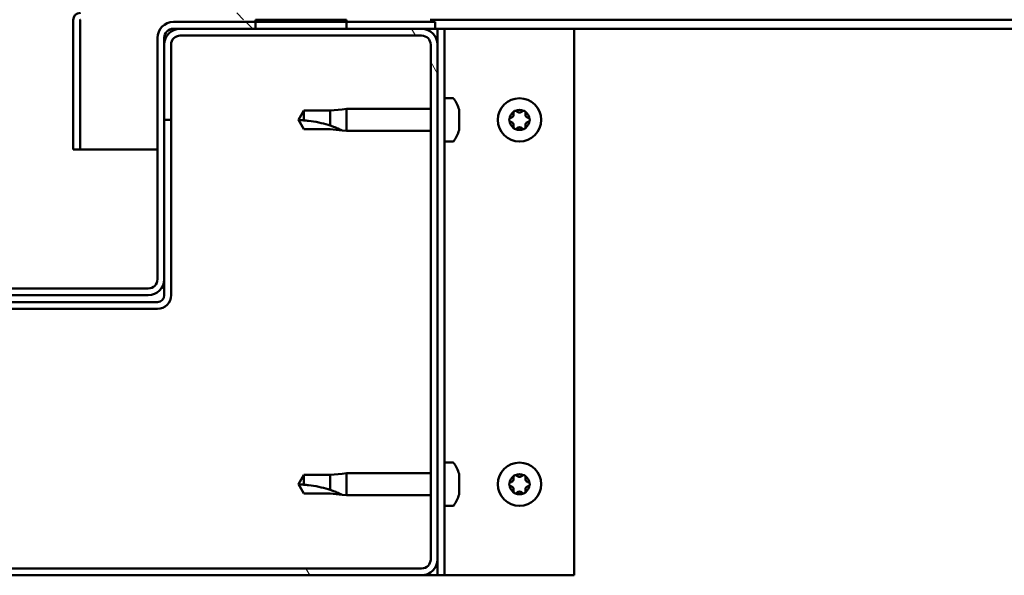
# Model space of a CAD drawing. Units: millimetres. Extents: x -6349 to 24622, y 2954 to 8837.
# Drawn here: x 6441 to 6657, y 7307 to 7429 of the extents above; entities that cross this region are included whole.
import ezdxf

# ---------------------------------------------------------------- set-up
doc = ezdxf.new("R2010")
doc.units = ezdxf.units.MM
doc.header["$LTSCALE"] = 25
doc.layers.add('Hatch (ISO)', color=7, linetype='Continuous', lineweight=18)
doc.layers.add('Visible (ISO)', color=7, linetype='Continuous', lineweight=50)
pattern_1 = [(135.0002, (0, 0), (-56.1264, -56.1268), [])]

msp = doc.modelspace()

# ---------------------------------------------------------------- hatches: boundary and pattern name
at = {"layer": 'Hatch (ISO)'}
h = msp.add_hatch(dxfattribs=at)
h.set_pattern_fill('ANSI31', color=256, scale=635, angle=90.0002, style=0)
h.set_pattern_definition(pattern_1)
edge = h.paths.add_edge_path()
edge.add_line((6531.4, 7454.17), (6531.4, 7430.77))
edge.add_ellipse((6531.3, 7430.77), major_axis=(0.1, 0), ratio=1, start_angle=270, end_angle=360, ccw=False)
edge.add_line((6531.3, 7430.67), (6454.5, 7430.67))
edge.add_ellipse((6454.5, 7429.07), major_axis=(0, 1.6), ratio=1, start_angle=0, end_angle=90)
edge.add_line((6452.9, 7429.07), (6452.9, 7400.67))
edge.add_line((6452.9, 7400.67), (6454.4, 7400.67))
edge.add_line((6454.4, 7400.67), (6454.4, 7429.07))
edge.add_ellipse((6454.5, 7429.07), major_axis=(-0.1, 0), ratio=1, start_angle=270, end_angle=360, ccw=False)
edge.add_line((6454.5, 7429.17), (6492.9, 7429.17))
edge.add_line((6492.9, 7429.17), (6512.9, 7429.17))
edge.add_line((6512.9, 7429.17), (6531.3, 7429.17))
edge.add_ellipse((6531.3, 7430.77), major_axis=(0, -1.6), ratio=1, start_angle=0, end_angle=90)
edge.add_line((6532.9, 7430.77), (6532.9, 7454.17))
edge.add_line((6532.9, 7454.17), (6531.4, 7454.17))
h = msp.add_hatch(dxfattribs=at)
h.set_pattern_fill('ANSI31', color=256, scale=635, angle=90.0002, style=0)
h.set_pattern_definition(pattern_1)
edge = h.paths.add_edge_path()
edge.add_ellipse((6390.9, 7425.17), major_axis=(0, 2), ratio=1, start_angle=270, end_angle=360)
edge.add_line((6390.9, 7427.17), (6389.4, 7427.17))
edge.add_line((6389.4, 7427.17), (6372.9, 7427.17))
edge.add_line((6372.9, 7427.17), (6352.9, 7427.17))
edge.add_line((6352.9, 7427.17), (6336.4, 7427.17))
edge.add_line((6336.4, 7427.17), (6333.4, 7427.17))
edge.add_line((6333.4, 7427.17), (6333.4, 7428.67))
edge.add_line((6333.4, 7428.67), (6352.9, 7428.67))
edge.add_line((6352.9, 7428.67), (6372.9, 7428.67))
edge.add_line((6372.9, 7428.67), (6390.9, 7428.67))
edge.add_ellipse((6390.9, 7425.17), major_axis=(3.5, 0), ratio=1, start_angle=0, end_angle=90, ccw=False)
edge.add_line((6394.4, 7425.17), (6394.4, 7372.17))
edge.add_ellipse((6396.4, 7372.17), major_axis=(0, -2), ratio=1, start_angle=270, end_angle=360)
edge.add_line((6396.4, 7370.17), (6469.4, 7370.17))
edge.add_ellipse((6469.4, 7372.17), major_axis=(2, 0), ratio=1, start_angle=270, end_angle=360)
edge.add_line((6471.4, 7372.17), (6471.4, 7425.17))
edge.add_ellipse((6474.9, 7425.17), major_axis=(0, 3.5), ratio=1, start_angle=0, end_angle=90, ccw=False)
edge.add_line((6474.9, 7428.67), (6492.9, 7428.67))
edge.add_line((6492.9, 7428.67), (6512.9, 7428.67))
edge.add_line((6512.9, 7428.67), (6532.4, 7428.67))
edge.add_line((6532.4, 7428.67), (6532.4, 7427.17))
edge.add_line((6532.4, 7427.17), (6529.4, 7427.17))
edge.add_line((6529.4, 7427.17), (6512.9, 7427.17))
edge.add_line((6512.9, 7427.17), (6492.9, 7427.17))
edge.add_line((6492.9, 7427.17), (6476.4, 7427.17))
edge.add_line((6476.4, 7427.17), (6474.9, 7427.17))
edge.add_ellipse((6474.9, 7425.17), major_axis=(-2, 0), ratio=1, start_angle=270, end_angle=360)
edge.add_line((6472.9, 7425.17), (6472.9, 7423.67))
edge.add_line((6472.9, 7423.67), (6472.9, 7407.17))
edge.add_line((6472.9, 7407.17), (6472.9, 7372.17))
edge.add_ellipse((6469.4, 7372.17), major_axis=(0, -3.5), ratio=1, start_angle=0, end_angle=90, ccw=False)
edge.add_line((6469.4, 7368.67), (6396.4, 7368.67))
edge.add_ellipse((6396.4, 7372.17), major_axis=(-3.5, 0), ratio=1, start_angle=0, end_angle=90, ccw=False)
edge.add_line((6392.9, 7372.17), (6392.9, 7407.17))
edge.add_line((6392.9, 7407.17), (6392.9, 7423.67))
edge.add_line((6392.9, 7423.67), (6392.9, 7425.17))
h = msp.add_hatch(dxfattribs=at)
h.set_pattern_fill('ANSI31', color=256, scale=635, angle=-15, style=0)
h.set_pattern_definition([(30, (0, 0), (-39.6875, 68.74075), [])])
h.paths.add_polyline_path([(7752.9, 7429.17), (7752.9, 7427.17), (7772.9, 7427.17), (7772.9, 7429.17)])
h.paths.add_polyline_path([(6492.9, 7429.17), (6492.9, 7428.67), (6492.9, 7427.17), (6512.9, 7427.17), (6512.9, 7428.67), (6512.9, 7429.17)])
h = msp.add_hatch(dxfattribs=at)
h.set_pattern_fill('ANSI31', color=256, scale=635, angle=75.0002, style=0)
h.set_pattern_definition([(120.0002, (0, 0), (-68.74064, -39.6877), [])])
edge = h.paths.add_edge_path()
edge.add_ellipse((6336.4, 7310.67), major_axis=(-3.5, 0), ratio=1, start_angle=0, end_angle=90)
edge.add_line((6336.4, 7307.17), (6529.4, 7307.17))
edge.add_ellipse((6529.4, 7310.67), major_axis=(0, -3.5), ratio=1, start_angle=0, end_angle=90)
edge.add_line((6532.9, 7310.67), (6532.9, 7423.67))
edge.add_ellipse((6529.4, 7423.67), major_axis=(3.5, 0), ratio=1, start_angle=0, end_angle=90)
edge.add_line((6529.4, 7427.17), (6512.9, 7427.17))
edge.add_line((6512.9, 7427.17), (6492.9, 7427.17))
edge.add_line((6492.9, 7427.17), (6476.4, 7427.17))
edge.add_ellipse((6476.4, 7423.67), major_axis=(0, 3.5), ratio=1, start_angle=0, end_angle=90)
edge.add_line((6472.9, 7423.67), (6472.9, 7407.17))
edge.add_line((6472.9, 7407.17), (6474.4, 7407.17))
edge.add_line((6474.4, 7407.17), (6474.4, 7423.67))
edge.add_ellipse((6476.4, 7423.67), major_axis=(-2, 0), ratio=1, start_angle=270, end_angle=360, ccw=False)
edge.add_line((6476.4, 7425.67), (6529.4, 7425.67))
edge.add_ellipse((6529.4, 7423.67), major_axis=(0, 2), ratio=1, start_angle=270, end_angle=360, ccw=False)
edge.add_line((6531.4, 7423.67), (6531.4, 7310.67))
edge.add_ellipse((6529.4, 7310.67), major_axis=(2, 0), ratio=1, start_angle=270, end_angle=360, ccw=False)
edge.add_line((6529.4, 7308.67), (6336.4, 7308.67))
edge.add_ellipse((6336.4, 7310.67), major_axis=(0, -2), ratio=1, start_angle=270, end_angle=360, ccw=False)
edge.add_line((6334.4, 7310.67), (6334.4, 7423.67))
edge.add_ellipse((6336.4, 7423.67), major_axis=(-2, 0), ratio=1, start_angle=270, end_angle=360, ccw=False)
edge.add_line((6336.4, 7425.67), (6389.4, 7425.67))
edge.add_ellipse((6389.4, 7423.67), major_axis=(0, 2), ratio=1, start_angle=270, end_angle=360, ccw=False)
edge.add_line((6391.4, 7423.67), (6391.4, 7407.17))
edge.add_line((6391.4, 7407.17), (6392.9, 7407.17))
edge.add_line((6392.9, 7407.17), (6392.9, 7423.67))
edge.add_ellipse((6389.4, 7423.67), major_axis=(3.5, 0), ratio=1, start_angle=0, end_angle=90)
edge.add_line((6389.4, 7427.17), (6372.9, 7427.17))
edge.add_line((6372.9, 7427.17), (6352.9, 7427.17))
edge.add_line((6352.9, 7427.17), (6336.4, 7427.17))
edge.add_ellipse((6336.4, 7423.67), major_axis=(0, 3.5), ratio=1, start_angle=0, end_angle=90)
edge.add_line((6332.9, 7423.67), (6332.9, 7310.67))

# ---------------------------------------------------------------- linework, layer by layer
at = {"layer": 'Visible (ISO)'}
for p, q in [((6452.9, 7429.17), (6452.9, 7429.17)), ((6452.9, 7429.07), (6452.9, 7429.17)), ((6452.9, 7429.07), (6452.9, 7400.67)), ((6454.4, 7400.67), (6454.4, 7429.07)), ((6532.4, 7428.67), (6474.9, 7428.67)), ((6492.9, 7429.17), (6492.9, 7427.17)), ((6512.9, 7429.17), (6492.9, 7429.17)), ((6512.9, 7427.17), (6512.9, 7429.17)), ((7215.56, 7429.17), (6531.3, 7429.17)), ((6532.4, 7427.17), (6532.4, 7428.67)), ((6474.9, 7427.17), (6532.4, 7427.17)), ((6529.4, 7427.17), (6476.4, 7427.17)), ((6492.9, 7427.17), (6512.9, 7427.17)), ((6532.4, 7427.17), (6532.9, 7427.17)), ((6534.4, 7427.17), (6532.9, 7427.17)), ((6532.9, 7427.17), (6532.9, 7423.67)), ((6534.4, 7427.17), (6534.4, 7307.17)), ((6534.4, 7427.17), (6535.9, 7427.17)), ((6535.9, 7427.17), (6562.9, 7427.17)), ((7216.3, 7427.17), (6562.9, 7427.17)), ((6562.9, 7427.17), (6562.9, 7307.17)), ((6471.4, 7425.17), (6471.4, 7372.17)), ((6472.9, 7372.17), (6472.9, 7425.17)), ((6476.4, 7425.67), (6529.4, 7425.67)), ((6472.9, 7423.67), (6472.9, 7407.17)), ((6474.4, 7407.17), (6474.4, 7423.67)), ((6531.4, 7423.67), (6531.4, 7310.67)), ((6532.9, 7310.67), (6532.9, 7423.67)), ((6536.28, 7411.92), (6534.4, 7411.92)), ((6503.58, 7409.22), (6502.4, 7407.17)), ((6503.58, 7409.22), (6503.58, 7407.04)), ((6509.33, 7409.22), (6503.58, 7409.22)), ((6511.97, 7409.48), (6509.33, 7409.22)), ((6509.33, 7409.22), (6509.33, 7405.93)), ((6511.97, 7409.48), (6512.9, 7409.57)), ((6512.9, 7409.57), (6512.9, 7404.77)), ((6531.4, 7409.57), (6512.9, 7409.57)), ((6537.64, 7409.37), (6537.64, 7408.45)), ((6472.9, 7407.17), (6474.4, 7407.17)), ((6474.4, 7368.67), (6474.4, 7407.17)), ((6503.58, 7405.12), (6502.4, 7407.17)), ((6537.64, 7408.08), (6537.64, 7406.26)), ((6509.33, 7405.12), (6503.58, 7405.12)), ((6511.97, 7404.86), (6509.33, 7405.12)), ((6511.97, 7404.86), (6512.9, 7404.77)), ((6531.4, 7404.77), (6512.9, 7404.77)), ((6537.64, 7405.89), (6537.64, 7404.97)), ((6536.28, 7402.42), (6534.4, 7402.42)), ((6452.9, 7400.67), (6454.4, 7400.67)), ((6471.4, 7400.67), (6454.4, 7400.67)), ((6472.9, 7372.17), (6472.9, 7368.67)), ((6469.4, 7370.17), (6396.4, 7370.17)), ((6396.4, 7368.67), (6469.4, 7368.67)), ((6471.4, 7367.17), (6394.4, 7367.17)), ((6394.4, 7365.67), (6471.4, 7365.67)), ((6536.28, 7331.92), (6534.4, 7331.92)), ((6503.58, 7329.22), (6502.4, 7327.17)), ((6503.58, 7329.22), (6503.58, 7327.04)), ((6509.33, 7329.22), (6503.58, 7329.22)), ((6511.97, 7329.48), (6509.33, 7329.22)), ((6509.33, 7329.22), (6509.33, 7325.93)), ((6511.97, 7329.48), (6512.9, 7329.57)), ((6512.9, 7329.57), (6512.9, 7324.77)), ((6531.4, 7329.57), (6512.9, 7329.57)), ((6537.64, 7329.37), (6537.64, 7328.45)), ((6503.58, 7325.12), (6502.4, 7327.17)), ((6537.64, 7328.08), (6537.64, 7326.26)), ((6509.33, 7325.12), (6503.58, 7325.12)), ((6511.97, 7324.86), (6509.33, 7325.12)), ((6511.97, 7324.86), (6512.9, 7324.77)), ((6531.4, 7324.77), (6512.9, 7324.77)), ((6537.64, 7325.89), (6537.64, 7324.97)), ((6536.28, 7322.42), (6534.4, 7322.42)), ((6532.9, 7310.67), (6532.9, 7307.17)), ((6529.4, 7308.67), (6336.4, 7308.67)), ((6336.4, 7307.17), (6529.4, 7307.17)), ((6532.9, 7307.17), (6529.4, 7307.17)), ((6534.4, 7307.17), (6532.9, 7307.17)), ((6534.4, 7307.17), (6535.9, 7307.17)), ((6562.9, 7307.17), (6535.9, 7307.17))]:
    msp.add_line(p, q, dxfattribs=at)
for centre in [(6550.9, 7407.17), (6550.9, 7327.17)]:
    msp.add_circle(centre, 4.75, dxfattribs=at)
for centre, radius, start, end in [((6454.5, 7429.07), 1.6, 90, 180), ((6454.5, 7429.07), 0.1, 90, 180), ((6474.9, 7425.17), 3.5, 90, 180), ((6476.4, 7423.67), 3.5, 90, 180), ((6474.9, 7425.17), 2, 90, 180), ((6529.4, 7423.67), 3.5, 0, 90), ((6476.4, 7423.67), 2, 90, 180), ((6529.4, 7423.67), 2, 0, 90), ((6536.28, 7411.72), 0.2, 35.6853, 90), ((6529.95, 7407.17), 8, 16.3348, 35.6853), ((6550.9, 7407.17), 2.21, 125.5744, 174.4256), ((6548.81, 7408.37), 0.787, 283.3418, 16.6582), ((6550, 7408.73), 0.45, 148.4387, 196.6582), ((6550.9, 7407.17), 2.21, 65.5744, 114.4256), ((6550, 7408.73), 0.45, 43.3418, 91.5613), ((6550.9, 7409.58), 0.787, 223.3418, 316.6582), ((6551.8, 7408.73), 0.45, 88.4387, 136.6582), ((6551.8, 7408.73), 0.45, 343.3418, 31.5613), ((6550.9, 7407.17), 2.21, 5.5744, 54.4256), ((6552.98, 7408.37), 0.787, 163.3418, 256.6582), ((6549.1, 7407.17), 0.45, 103.3418, 151.5613), ((6549.1, 7407.17), 0.45, 208.4387, 256.6582), ((6550.9, 7407.17), 2.21, 185.5744, 234.4256), ((6548.81, 7405.97), 0.787, 343.3418, 76.6582), ((6550.9, 7407.17), 2.21, 305.5744, 354.4256), ((6552.98, 7405.97), 0.787, 103.3418, 196.6582), ((6552.7, 7407.17), 0.45, 28.4387, 76.6582), ((6552.7, 7407.17), 0.45, 283.3418, 331.5613), ((6529.95, 7407.17), 8, 324.3147, 343.6652), ((6550, 7405.61), 0.45, 163.3418, 211.5613), ((6550, 7405.61), 0.45, 268.4387, 316.6582), ((6550.9, 7407.17), 2.21, 245.5744, 294.4256), ((6550.9, 7404.76), 0.787, 43.3418, 136.6582), ((6551.8, 7405.61), 0.45, 223.3418, 271.5613), ((6551.8, 7405.61), 0.45, 328.4387, 16.6582), ((6536.28, 7402.62), 0.2, 270, 324.3147), ((6469.4, 7372.17), 3.5, 270, 0), ((6469.4, 7372.17), 2, 270, 0), ((6471.4, 7368.67), 3, 270, 0), ((6471.4, 7368.67), 1.5, 270, 0), ((6536.28, 7331.72), 0.2, 35.6853, 90), ((6529.95, 7327.17), 8, 16.3348, 35.6853), ((6550.9, 7327.17), 2.21, 125.5744, 174.4256), ((6548.81, 7328.37), 0.787, 283.3418, 16.6582), ((6550, 7328.73), 0.45, 148.4387, 196.6582), ((6550.9, 7327.17), 2.21, 65.5744, 114.4256), ((6550, 7328.73), 0.45, 43.3418, 91.5613), ((6550.9, 7329.58), 0.787, 223.3418, 316.6582), ((6551.8, 7328.73), 0.45, 88.4387, 136.6582), ((6551.8, 7328.73), 0.45, 343.3418, 31.5613), ((6550.9, 7327.17), 2.21, 5.5744, 54.4256), ((6552.98, 7328.37), 0.787, 163.3418, 256.6582), ((6549.1, 7327.17), 0.45, 103.3418, 151.5613), ((6549.1, 7327.17), 0.45, 208.4387, 256.6582), ((6550.9, 7327.17), 2.21, 185.5744, 234.4256), ((6548.81, 7325.97), 0.787, 343.3418, 76.6582), ((6550.9, 7327.17), 2.21, 305.5744, 354.4256), ((6552.98, 7325.97), 0.787, 103.3418, 196.6582), ((6552.7, 7327.17), 0.45, 28.4387, 76.6582), ((6552.7, 7327.17), 0.45, 283.3418, 331.5613), ((6529.95, 7327.17), 8, 324.3147, 343.6652), ((6550, 7325.61), 0.45, 163.3418, 211.5613), ((6550, 7325.61), 0.45, 268.4387, 316.6582), ((6550.9, 7327.17), 2.21, 245.5744, 294.4256), ((6550.9, 7324.76), 0.787, 43.3418, 136.6582), ((6551.8, 7325.61), 0.45, 223.3418, 271.5613), ((6551.8, 7325.61), 0.45, 328.4387, 16.6582), ((6536.28, 7322.62), 0.2, 270, 324.3147), ((6529.4, 7310.67), 3.5, 270, 0), ((6529.4, 7310.67), 2, 270, 0)]:
    msp.add_arc(centre, radius, start, end, dxfattribs=at)
for points, knots in [([(6537.64, 7409.37), (6537.63, 7409.39), (6537.63, 7409.41), (6537.63, 7409.42), (6537.62, 7409.42), (6537.62, 7409.42)], [0.17438702, 0.17438702, 0.17438702, 0.17438702, 0.18896797, 0.18896797, 0.19569168, 0.19569168, 0.19569168, 0.19569168]), ([(6549.61, 7408.96), (6549.64, 7409.01), (6549.67, 7409.05), (6549.76, 7409.12), (6549.81, 7409.14), (6549.91, 7409.17), (6549.95, 7409.18), (6549.99, 7409.18)], [0.17438702, 0.17438702, 0.17438702, 0.17438702, 0.18896797, 0.18896797, 0.20586323, 0.20586323, 0.21737852, 0.21737852, 0.21737852, 0.21737852]), ([(6551.81, 7409.18), (6551.86, 7409.18), (6551.91, 7409.17), (6552.01, 7409.13), (6552.07, 7409.09), (6552.13, 7409.03), (6552.16, 7409), (6552.18, 7408.96)], [0.17438702, 0.17438702, 0.17438702, 0.17438702, 0.18896797, 0.18896797, 0.20586323, 0.20586323, 0.21737852, 0.21737852, 0.21737852, 0.21737852]), ([(6503.58, 7407.04), (6503.92, 7407.02), (6504.25, 7406.99), (6505.33, 7406.88), (6506.08, 7406.76), (6507.53, 7406.45), (6508.24, 7406.27), (6509.05, 7406.02), (6509.19, 7405.97), (6509.33, 7405.93)], [1.0298299, 1.0298299, 1.0298299, 1.0298299, 1.1268672, 1.1268672, 1.3401618, 1.3401618, 1.5534565, 1.5534565, 1.5990374, 1.5990374, 1.5990374, 1.5990374]), ([(6537.64, 7408.08), (6537.63, 7408.13), (6537.63, 7408.18), (6537.62, 7408.29), (6537.62, 7408.34), (6537.63, 7408.41), (6537.63, 7408.43), (6537.64, 7408.45)], [0.17438702, 0.17438702, 0.17438702, 0.17438702, 0.18896797, 0.18896797, 0.20586323, 0.20586323, 0.21737851, 0.21737851, 0.21737851, 0.21737851]), ([(6548.7, 7406.96), (6548.68, 7407), (6548.66, 7407.05), (6548.64, 7407.16), (6548.65, 7407.22), (6548.67, 7407.31), (6548.68, 7407.35), (6548.7, 7407.38)], [0.17438702, 0.17438702, 0.17438702, 0.17438702, 0.18896797, 0.18896797, 0.20586323, 0.20586323, 0.21737852, 0.21737852, 0.21737852, 0.21737852]), ([(6553.09, 7407.38), (6553.12, 7407.34), (6553.13, 7407.29), (6553.15, 7407.18), (6553.15, 7407.12), (6553.13, 7407.03), (6553.11, 7406.99), (6553.09, 7406.96)], [0.17438702, 0.17438702, 0.17438702, 0.17438702, 0.18896797, 0.18896797, 0.20586323, 0.20586323, 0.21737852, 0.21737852, 0.21737852, 0.21737852]), ([(6509.33, 7405.93), (6509.59, 7405.84), (6509.84, 7405.75), (6510.42, 7405.53), (6510.74, 7405.4), (6511.32, 7405.16), (6511.62, 7405.02), (6511.84, 7404.92), (6511.89, 7404.9), (6511.95, 7404.87), (6511.97, 7404.86), (6511.97, 7404.86)], [0.9725494, 0.9725494, 0.9725494, 0.9725494, 1.0547969, 1.0547969, 1.1648244, 1.1648244, 1.2623094, 1.2623094, 1.290226, 1.290226, 1.3181426, 1.3181426, 1.3181426, 1.3181426]), ([(6537.64, 7405.89), (6537.63, 7405.91), (6537.63, 7405.95), (6537.62, 7406.03), (6537.62, 7406.09), (6537.63, 7406.18), (6537.63, 7406.22), (6537.64, 7406.26)], [0.17438702, 0.17438702, 0.17438702, 0.17438702, 0.18896797, 0.18896797, 0.20586323, 0.20586323, 0.21737851, 0.21737851, 0.21737851, 0.21737851]), ([(6537.62, 7404.92), (6537.62, 7404.92), (6537.63, 7404.92), (6537.63, 7404.94), (6537.63, 7404.96), (6537.64, 7404.97)], [0.19569168, 0.19569168, 0.19569168, 0.19569168, 0.20586323, 0.20586323, 0.21737852, 0.21737852, 0.21737852, 0.21737852]), ([(6549.99, 7405.16), (6549.94, 7405.16), (6549.89, 7405.17), (6549.78, 7405.21), (6549.73, 7405.25), (6549.66, 7405.31), (6549.64, 7405.34), (6549.61, 7405.38)], [0.17438702, 0.17438702, 0.17438702, 0.17438702, 0.18896797, 0.18896797, 0.20586323, 0.20586323, 0.21737851, 0.21737851, 0.21737851, 0.21737851]), ([(6552.18, 7405.38), (6552.16, 7405.33), (6552.12, 7405.29), (6552.03, 7405.22), (6551.98, 7405.2), (6551.89, 7405.17), (6551.85, 7405.16), (6551.81, 7405.16)], [0.17438702, 0.17438702, 0.17438702, 0.17438702, 0.18896797, 0.18896797, 0.20586323, 0.20586323, 0.21737851, 0.21737851, 0.21737851, 0.21737851]), ([(6537.64, 7329.37), (6537.63, 7329.39), (6537.63, 7329.41), (6537.63, 7329.42), (6537.62, 7329.42), (6537.62, 7329.42)], [0.17438702, 0.17438702, 0.17438702, 0.17438702, 0.18896797, 0.18896797, 0.19569168, 0.19569168, 0.19569168, 0.19569168]), ([(6549.61, 7328.96), (6549.64, 7329.01), (6549.67, 7329.05), (6549.76, 7329.12), (6549.81, 7329.14), (6549.91, 7329.17), (6549.95, 7329.18), (6549.99, 7329.18)], [0.17438702, 0.17438702, 0.17438702, 0.17438702, 0.18896797, 0.18896797, 0.20586323, 0.20586323, 0.21737852, 0.21737852, 0.21737852, 0.21737852]), ([(6551.81, 7329.18), (6551.86, 7329.18), (6551.91, 7329.17), (6552.01, 7329.13), (6552.07, 7329.09), (6552.13, 7329.03), (6552.16, 7329), (6552.18, 7328.96)], [0.17438702, 0.17438702, 0.17438702, 0.17438702, 0.18896797, 0.18896797, 0.20586323, 0.20586323, 0.21737852, 0.21737852, 0.21737852, 0.21737852]), ([(6503.58, 7327.04), (6503.92, 7327.02), (6504.25, 7326.99), (6505.33, 7326.88), (6506.08, 7326.76), (6507.53, 7326.45), (6508.24, 7326.27), (6509.05, 7326.02), (6509.19, 7325.97), (6509.33, 7325.93)], [1.0298299, 1.0298299, 1.0298299, 1.0298299, 1.1268672, 1.1268672, 1.3401618, 1.3401618, 1.5534565, 1.5534565, 1.5990374, 1.5990374, 1.5990374, 1.5990374]), ([(6537.64, 7328.08), (6537.63, 7328.13), (6537.63, 7328.18), (6537.62, 7328.29), (6537.62, 7328.34), (6537.63, 7328.41), (6537.63, 7328.43), (6537.64, 7328.45)], [0.17438702, 0.17438702, 0.17438702, 0.17438702, 0.18896797, 0.18896797, 0.20586323, 0.20586323, 0.21737851, 0.21737851, 0.21737851, 0.21737851]), ([(6548.7, 7326.96), (6548.68, 7327), (6548.66, 7327.05), (6548.64, 7327.16), (6548.65, 7327.22), (6548.67, 7327.31), (6548.68, 7327.35), (6548.7, 7327.38)], [0.17438702, 0.17438702, 0.17438702, 0.17438702, 0.18896797, 0.18896797, 0.20586323, 0.20586323, 0.21737852, 0.21737852, 0.21737852, 0.21737852]), ([(6553.09, 7327.38), (6553.12, 7327.34), (6553.13, 7327.29), (6553.15, 7327.18), (6553.15, 7327.12), (6553.13, 7327.03), (6553.11, 7326.99), (6553.09, 7326.96)], [0.17438702, 0.17438702, 0.17438702, 0.17438702, 0.18896797, 0.18896797, 0.20586323, 0.20586323, 0.21737852, 0.21737852, 0.21737852, 0.21737852]), ([(6509.33, 7325.93), (6509.59, 7325.84), (6509.84, 7325.75), (6510.42, 7325.53), (6510.74, 7325.4), (6511.32, 7325.16), (6511.62, 7325.02), (6511.84, 7324.92), (6511.89, 7324.9), (6511.95, 7324.87), (6511.97, 7324.86), (6511.97, 7324.86)], [0.9725494, 0.9725494, 0.9725494, 0.9725494, 1.0547969, 1.0547969, 1.1648244, 1.1648244, 1.2623094, 1.2623094, 1.290226, 1.290226, 1.3181426, 1.3181426, 1.3181426, 1.3181426]), ([(6537.64, 7325.89), (6537.63, 7325.91), (6537.63, 7325.95), (6537.62, 7326.03), (6537.62, 7326.09), (6537.63, 7326.18), (6537.63, 7326.22), (6537.64, 7326.26)], [0.17438702, 0.17438702, 0.17438702, 0.17438702, 0.18896797, 0.18896797, 0.20586323, 0.20586323, 0.21737851, 0.21737851, 0.21737851, 0.21737851]), ([(6537.62, 7324.92), (6537.62, 7324.92), (6537.63, 7324.92), (6537.63, 7324.94), (6537.63, 7324.96), (6537.64, 7324.97)], [0.19569168, 0.19569168, 0.19569168, 0.19569168, 0.20586323, 0.20586323, 0.21737852, 0.21737852, 0.21737852, 0.21737852]), ([(6549.99, 7325.16), (6549.94, 7325.16), (6549.89, 7325.17), (6549.78, 7325.21), (6549.73, 7325.25), (6549.66, 7325.31), (6549.64, 7325.34), (6549.61, 7325.38)], [0.17438702, 0.17438702, 0.17438702, 0.17438702, 0.18896797, 0.18896797, 0.20586323, 0.20586323, 0.21737851, 0.21737851, 0.21737851, 0.21737851]), ([(6552.18, 7325.38), (6552.16, 7325.33), (6552.12, 7325.29), (6552.03, 7325.22), (6551.98, 7325.2), (6551.89, 7325.17), (6551.85, 7325.16), (6551.81, 7325.16)], [0.17438702, 0.17438702, 0.17438702, 0.17438702, 0.18896797, 0.18896797, 0.20586323, 0.20586323, 0.21737851, 0.21737851, 0.21737851, 0.21737851])]:
    msp.add_open_spline(points, degree=3, knots=knots, dxfattribs=at)
for points in [[(6502.4, 7407.17), (6502.78, 7407.17), (6503.18, 7407.13), (6503.58, 7407.04)], [(6502.4, 7327.17), (6502.78, 7327.17), (6503.18, 7327.13), (6503.58, 7327.04)]]:
    msp.add_open_spline(points, degree=3, dxfattribs=at)

doc.saveas('drawing.dxf')
